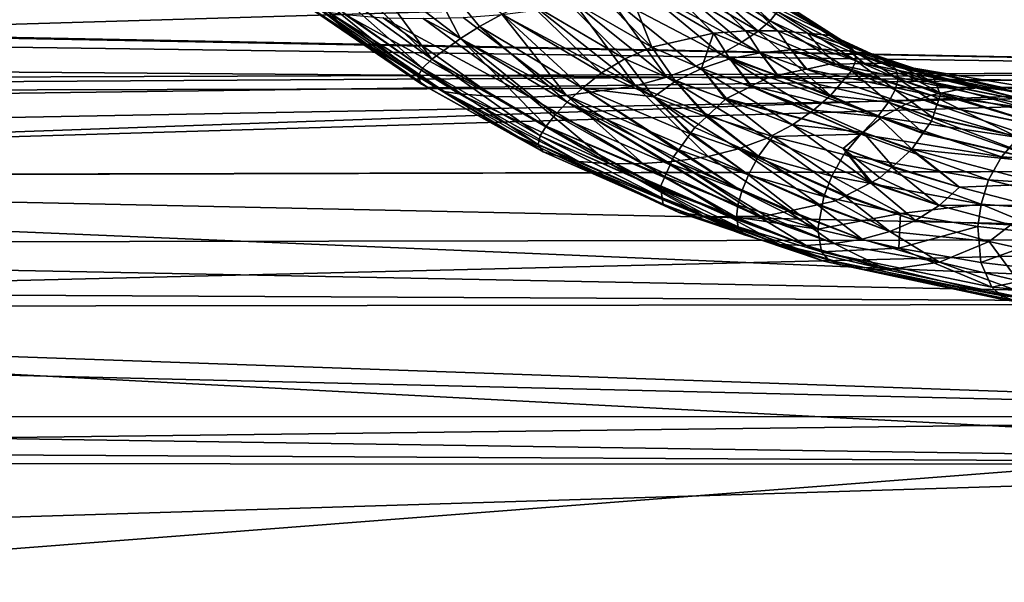
# Model space of a CAD drawing. Extents: x -848 to 848, y -375 to 375.
# Drawn here: x -133 to -39, y 201 to 254 of the extents above; entities that cross this region are included whole.
import ezdxf

# ---------------------------------------------------------------- set-up
doc = ezdxf.new("R2010")
doc.units = 0
doc.header["$MEASUREMENT"] = 0
doc.layers.add('LAYER00001', color=7, linetype='CONTINUOUS')
doc.layers.add('LAYER00004', color=7, linetype='CONTINUOUS')

msp = doc.modelspace()

# ---------------------------------------------------------------- linework, layer by layer
at = {"layer": 'LAYER00001', "color": 7}
for points in [[(29.886, 248.155, 129.266), (-255.133, 250.385, 141.424), (30.292, 258.897, 143.432)], [(30.292, 258.897, 143.432), (-255.133, 250.385, 141.424), (-254.956, 256.495, 148.108)], [(-254.285, 254.945, 169.378), (-254.373, 253.477, 166.292), (30.363, 249.572, 147.242)], [(-254.259, 255.104, 170.271), (-254.285, 254.945, 169.378), (30.363, 249.572, 147.242)], [(30.363, 249.572, 147.242), (30.764, 255.543, 161.966), (-254.259, 255.104, 170.271)], [(30.363, 249.572, 147.242), (-254.373, 253.477, 166.292), (-254.665, 248.556, 155.946)], [(29.886, 248.155, 129.266), (-255.219, 247.424, 138.185), (-255.133, 250.385, 141.424)], [(30.363, 249.572, 147.242), (-254.826, 245.85, 150.256), (-254.984, 239.408, 144.41)], [(30.363, 249.572, 147.242), (-254.984, 239.408, 144.41), (30.026, 240.102, 135.433)], [(-254.712, 247.779, 154.311), (-254.826, 245.85, 150.256), (30.363, 249.572, 147.242)], [(30.363, 249.572, 147.242), (-254.665, 248.556, 155.946), (-254.712, 247.779, 154.311)], [(29.886, 248.155, 129.266), (29.573, 233.53, 119.171), (-255.389, 239.629, 131.593)], [(29.886, 248.155, 129.266), (-255.389, 239.629, 131.593), (-255.351, 242.864, 133.196)], [(-255.351, 242.864, 133.196), (-255.219, 247.424, 138.185), (29.886, 248.155, 129.266)], [(29.573, 233.53, 119.171), (-255.465, 233.071, 128.343), (-255.389, 239.629, 131.593)], [(30.026, 240.102, 135.433), (-254.984, 239.408, 144.41), (-254.985, 239.367, 144.373)], [(30.026, 240.102, 135.433), (-254.985, 239.367, 144.373), (29.773, 227.323, 127.324)], [(29.773, 227.323, 127.324), (-254.985, 239.367, 144.373), (-255.144, 232.891, 138.497)], [(29.371, 216.574, 113.676), (-255.54, 226.568, 125.121), (29.573, 233.53, 119.171)], [(29.573, 233.53, 119.171), (-255.54, 226.568, 125.121), (-255.465, 233.071, 128.343)], [(29.773, 227.323, 127.324), (-255.144, 232.891, 138.497), (-255.179, 228.76, 137.004)], [(-255.179, 228.76, 137.004), (-255.194, 226.981, 136.362), (29.773, 227.323, 127.324)], [(29.371, 216.574, 113.676), (-255.576, 223.463, 123.583), (-255.54, 226.568, 125.121)], [(29.611, 212.03, 123.023), (-255.194, 226.981, 136.362), (-255.285, 216.281, 132.496)], [(29.773, 227.323, 127.324), (-255.194, 226.981, 136.362), (29.611, 212.03, 123.023)], [(-255.589, 216.545, 122.566), (-255.576, 223.463, 123.583), (29.371, 216.574, 113.676)], [(-255.596, 213.08, 122.057), (-255.589, 216.545, 122.566), (29.371, 216.574, 113.676)], [(-196.044, 199.138, 118.417), (-255.596, 213.08, 122.057), (29.371, 216.574, 113.676)], [(29.611, 212.03, 123.023), (-255.285, 216.281, 132.496), (-255.308, 213.567, 131.516)], [(-196.044, 199.138, 118.417), (29.371, 216.574, 113.676), (29.26, 199.021, 111.805)], [(-255.308, 212.104, 131.418), (29.611, 212.03, 123.023), (-255.308, 213.567, 131.516)], [(-255.307, 203.226, 130.82), (29.611, 212.03, 123.023), (-255.308, 212.104, 131.418)], [(-255.307, 203.226, 130.82), (29.52, 195.315, 121.688), (29.611, 212.03, 123.023)], [(-255.307, 195.57, 130.305), (29.52, 195.315, 121.688), (-255.307, 203.226, 130.82)]]:
    msp.add_3dface(points, dxfattribs=at)
at = {"layer": 'LAYER00004', "color": 253}
for points in [[(-100.42, 259.946, 386.237), (-90.849, 252.633, 394.004), (-95.663, 261.909, 391.083)], [(-90.849, 252.633, 394.004), (-89.024, 253.777, 396.363), (-95.663, 261.909, 391.083)], [(-95.663, 261.909, 391.083), (-89.024, 253.777, 396.363), (-86.875, 254.981, 398.303)], [(-68.114, 260.548, 374.609), (-61.283, 254.328, 381.433), (-69.642, 259.675, 371.395)], [(-68.114, 260.548, 374.609), (-60.595, 255.22, 384.701), (-61.283, 254.328, 381.433)], [(-102.348, 259.045, 383.296), (-93.575, 250.66, 388.276), (-100.42, 259.946, 386.237)], [(-93.575, 250.66, 388.276), (-90.849, 252.633, 394.004), (-100.42, 259.946, 386.237)], [(-69.642, 259.675, 371.395), (-62.431, 253.354, 378.453), (-71.643, 258.763, 368.576)], [(-69.642, 259.675, 371.395), (-61.283, 254.328, 381.433), (-62.431, 253.354, 378.453)], [(-103.948, 258.198, 380.05), (-93.575, 250.66, 388.276), (-102.348, 259.045, 383.296)], [(-71.643, 258.763, 368.576), (-64.01, 252.29, 375.853), (-74.068, 257.814, 366.221)], [(-71.643, 258.763, 368.576), (-62.431, 253.354, 378.453), (-64.01, 252.29, 375.853)], [(-105.19, 257.394, 376.526), (-94.467, 249.806, 385.004), (-103.948, 258.198, 380.05)], [(-103.948, 258.198, 380.05), (-94.467, 249.806, 385.004), (-93.575, 250.66, 388.276)], [(-72.584, 251.834, 407.47), (-78.382, 257.659, 401.07), (-81.509, 257.016, 400.652)], [(-75.07, 258.044, 401.001), (-78.382, 257.659, 401.07), (-72.584, 251.834, 407.47)], [(-74.068, 257.814, 366.221), (-66.002, 251.142, 373.718), (-76.868, 256.881, 364.348)], [(-66.717, 253.141, 407.203), (-71.665, 258.195, 400.446), (-75.07, 258.044, 401.001)], [(-66.717, 253.141, 407.203), (-75.07, 258.044, 401.001), (-72.584, 251.834, 407.47)], [(-74.068, 257.814, 366.221), (-64.01, 252.29, 375.853), (-66.002, 251.142, 373.718)], [(-63.616, 253.384, 406.437), (-68.308, 258.127, 399.322), (-71.665, 258.195, 400.446)], [(-63.616, 253.384, 406.437), (-71.665, 258.195, 400.446), (-66.717, 253.141, 407.203)], [(-60.567, 253.387, 405.205), (-65.202, 257.842, 397.49), (-68.308, 258.127, 399.322)], [(-60.567, 253.387, 405.205), (-68.308, 258.127, 399.322), (-63.616, 253.384, 406.437)], [(-61.517, 256.461, 395.91), (-65.202, 257.842, 397.49), (-55.399, 252.932, 400.95)], [(-57.745, 253.162, 403.394), (-55.399, 252.932, 400.95), (-65.202, 257.842, 397.49)], [(-57.745, 253.162, 403.394), (-65.202, 257.842, 397.49), (-60.567, 253.387, 405.205)], [(-105.891, 256.621, 372.787), (-94.901, 249.021, 381.548), (-105.19, 257.394, 376.526)], [(-105.669, 255.871, 368.943), (-94.552, 248.293, 378.014), (-105.891, 256.621, 372.787)], [(-105.891, 256.621, 372.787), (-94.552, 248.293, 378.014), (-94.901, 249.021, 381.548)], [(-105.19, 257.394, 376.526), (-94.901, 249.021, 381.548), (-94.467, 249.806, 385.004)], [(-75.162, 250.718, 406.91), (-81.509, 257.016, 400.652), (-84.363, 256.102, 399.738)], [(-72.584, 251.834, 407.47), (-81.509, 257.016, 400.652), (-75.162, 250.718, 406.91)], [(-79.982, 256.046, 362.923), (-76.868, 256.881, 364.348), (-71.14, 248.95, 370.994)], [(-76.868, 256.881, 364.348), (-68.393, 249.99, 372.104), (-71.14, 248.95, 370.994)], [(-76.868, 256.881, 364.348), (-66.002, 251.142, 373.718), (-68.393, 249.99, 372.104)], [(-61.159, 256.783, 391.626), (-61.517, 256.461, 395.91), (-53.957, 252.14, 397.971)], [(-61.159, 256.783, 391.626), (-53.957, 252.14, 397.971), (-60.487, 256.038, 388.148)], [(-105.073, 255.512, 367.073), (-93.966, 247.955, 376.298), (-105.669, 255.871, 368.943)], [(-105.669, 255.871, 368.943), (-93.966, 247.955, 376.298), (-94.552, 248.293, 378.014)], [(-77.377, 249.363, 405.802), (-84.363, 256.102, 399.738), (-86.875, 254.981, 398.303)], [(-75.162, 250.718, 406.91), (-84.363, 256.102, 399.738), (-77.377, 249.363, 405.802)], [(-74.15, 248.13, 370.291), (-83.335, 255.387, 361.873), (-79.982, 256.046, 362.923)], [(-79.982, 256.046, 362.923), (-71.14, 248.95, 370.994), (-74.15, 248.13, 370.291)], [(-61.517, 256.461, 395.91), (-55.399, 252.932, 400.95), (-53.957, 252.14, 397.971)], [(-60.487, 256.038, 388.148), (-53.216, 251.394, 394.778), (-60.595, 255.22, 384.701)], [(-60.487, 256.038, 388.148), (-53.957, 252.14, 397.971), (-53.216, 251.394, 394.778)], [(-104.192, 255.397, 365.731), (-101.093, 252.923, 368.418), (-105.073, 255.512, 367.073)], [(-105.073, 255.512, 367.073), (-101.093, 252.923, 368.418), (-93.966, 247.955, 376.298)], [(-103.429, 255.157, 364.328), (-101.093, 252.923, 368.418), (-104.192, 255.397, 365.731)], [(-101.843, 254.921, 363.136), (-90.959, 247.361, 372.668), (-103.429, 255.157, 364.328)], [(-103.429, 255.157, 364.328), (-90.959, 247.361, 372.668), (-92.402, 247.575, 373.8)], [(-103.429, 255.157, 364.328), (-92.402, 247.575, 373.8), (-93.243, 248.031, 374.957)], [(-93.243, 248.031, 374.957), (-101.093, 252.923, 368.418), (-103.429, 255.157, 364.328)], [(-98.234, 254.629, 361.61), (-87.687, 247.103, 371.122), (-101.843, 254.921, 363.136)], [(-101.843, 254.921, 363.136), (-87.687, 247.103, 371.122), (-90.959, 247.361, 372.668)], [(-98.234, 254.629, 361.61), (-94.401, 254.549, 360.962), (-84.208, 247.058, 370.308)], [(-98.234, 254.629, 361.61), (-84.208, 247.058, 370.308), (-87.687, 247.103, 371.122)], [(-94.401, 254.549, 360.962), (-90.576, 254.65, 360.871), (-80.728, 247.207, 369.955)], [(-80.728, 247.207, 369.955), (-90.576, 254.65, 360.871), (-86.876, 254.926, 361.183)], [(-79.19, 247.916, 404.133), (-86.875, 254.981, 398.303), (-89.024, 253.777, 396.363)], [(-74.15, 248.13, 370.291), (-86.876, 254.926, 361.183), (-83.335, 255.387, 361.873)], [(-80.728, 247.207, 369.955), (-86.876, 254.926, 361.183), (-74.15, 248.13, 370.291)], [(-77.377, 249.363, 405.802), (-86.875, 254.981, 398.303), (-79.19, 247.916, 404.133)], [(-60.595, 255.22, 384.701), (-53.13, 250.537, 391.602), (-61.283, 254.328, 381.433)], [(-60.595, 255.22, 384.701), (-53.216, 251.394, 394.778), (-53.13, 250.537, 391.602)], [(-94.401, 254.549, 360.962), (-80.728, 247.207, 369.955), (-84.208, 247.058, 370.308)], [(-90.849, 252.633, 394.004), (-80.654, 246.56, 402.007), (-89.024, 253.777, 396.363)], [(-79.19, 247.916, 404.133), (-89.024, 253.777, 396.363), (-80.654, 246.56, 402.007)], [(-61.283, 254.328, 381.433), (-53.534, 249.559, 388.578), (-62.431, 253.354, 378.453)], [(-61.283, 254.328, 381.433), (-53.13, 250.537, 391.602), (-53.534, 249.559, 388.578)], [(-101.093, 252.923, 368.418), (-93.243, 248.031, 374.957), (-93.966, 247.955, 376.298)], [(-72.584, 251.834, 407.47), (-67.862, 249.795, 410.974), (-66.717, 253.141, 407.203)], [(-66.717, 253.141, 407.203), (-67.862, 249.795, 410.974), (-65.146, 250.691, 410.902)], [(-62.26, 251.274, 410.414), (-63.616, 253.384, 406.437), (-66.717, 253.141, 407.203)], [(-66.717, 253.141, 407.203), (-65.146, 250.691, 410.902), (-62.26, 251.274, 410.414)], [(-62.431, 253.354, 378.453), (-55.542, 247.202, 383.416), (-64.01, 252.29, 375.853)], [(-59.301, 251.577, 409.547), (-60.567, 253.387, 405.205), (-63.616, 253.384, 406.437)], [(-59.301, 251.577, 409.547), (-63.616, 253.384, 406.437), (-62.26, 251.274, 410.414)], [(-62.431, 253.354, 378.453), (-53.534, 249.559, 388.578), (-55.542, 247.202, 383.416)], [(-56.396, 251.626, 408.261), (-57.745, 253.162, 403.394), (-60.567, 253.387, 405.205)], [(-56.396, 251.626, 408.261), (-60.567, 253.387, 405.205), (-59.301, 251.577, 409.547)], [(-53.437, 251.8, 402.567), (-55.355, 252.906, 400.987), (-57.745, 253.162, 403.394)], [(-55.355, 252.906, 400.987), (-55.399, 252.932, 400.95), (-57.745, 253.162, 403.394)], [(-53.708, 251.437, 406.457), (-53.437, 251.8, 402.567), (-57.745, 253.162, 403.394)], [(-53.708, 251.437, 406.457), (-57.745, 253.162, 403.394), (-56.396, 251.626, 408.261)], [(-55.399, 252.932, 400.95), (-55.355, 252.906, 400.987), (-53.957, 252.14, 397.971)], [(-53.957, 252.14, 397.971), (-55.355, 252.906, 400.987), (-50.032, 250.437, 401.243)], [(-55.355, 252.906, 400.987), (-53.437, 251.8, 402.567), (-50.032, 250.437, 401.243)], [(-93.575, 250.66, 388.276), (-82.658, 244.295, 396.703), (-90.849, 252.633, 394.004)], [(-82.658, 244.295, 396.703), (-81.803, 245.357, 399.507), (-90.849, 252.633, 394.004)], [(-81.803, 245.357, 399.507), (-80.654, 246.56, 402.007), (-90.849, 252.633, 394.004)], [(-75.162, 250.718, 406.91), (-70.314, 248.561, 410.582), (-72.584, 251.834, 407.47)], [(-72.584, 251.834, 407.47), (-70.314, 248.561, 410.582), (-67.862, 249.795, 410.974)], [(-64.01, 252.29, 375.853), (-55.542, 247.202, 383.416), (-66.002, 251.142, 373.718)], [(-53.957, 252.14, 397.971), (-50.032, 250.437, 401.243), (-53.216, 251.394, 394.778)], [(-57.146, 245.821, 381.483), (-68.393, 249.99, 372.104), (-66.002, 251.142, 373.718)], [(-55.542, 247.202, 383.416), (-57.146, 245.821, 381.483), (-66.002, 251.142, 373.718)], [(-62.26, 251.274, 410.414), (-65.146, 250.691, 410.902), (-60.628, 249.125, 414.052)], [(-62.26, 251.274, 410.414), (-57.869, 249.718, 413.36), (-59.301, 251.577, 409.547)], [(-60.549, 249.142, 414.032), (-57.869, 249.718, 413.36), (-62.26, 251.274, 410.414)], [(-62.26, 251.274, 410.414), (-60.628, 249.125, 414.052), (-60.549, 249.142, 414.032)], [(-59.301, 251.577, 409.547), (-55.021, 250.201, 412.467), (-56.396, 251.626, 408.261)], [(-55.68, 250.188, 412.811), (-55.068, 250.2, 412.492), (-59.301, 251.577, 409.547)], [(-59.301, 251.577, 409.547), (-55.068, 250.2, 412.492), (-55.021, 250.201, 412.467)], [(-59.301, 251.577, 409.547), (-57.803, 249.732, 413.343), (-55.68, 250.188, 412.811)], [(-59.301, 251.577, 409.547), (-57.869, 249.718, 413.36), (-57.803, 249.732, 413.343)], [(-56.396, 251.626, 408.261), (-52.337, 250.256, 411.07), (-53.708, 251.437, 406.457)], [(-56.396, 251.626, 408.261), (-55.021, 250.201, 412.467), (-52.337, 250.256, 411.07)], [(-51.49, 251.141, 404.081), (-53.437, 251.8, 402.567), (-53.708, 251.437, 406.457)], [(-51.49, 251.141, 404.081), (-53.708, 251.437, 406.457), (-51.466, 251.132, 404.1)], [(-51.466, 251.132, 404.1), (-53.708, 251.437, 406.457), (-49.799, 250.152, 409.325)], [(-50.705, 250.289, 410.221), (-49.799, 250.152, 409.325), (-53.708, 251.437, 406.457)], [(-53.708, 251.437, 406.457), (-52.305, 250.257, 411.054), (-50.705, 250.289, 410.221)], [(-53.708, 251.437, 406.457), (-52.337, 250.256, 411.07), (-52.305, 250.257, 411.054)], [(-50.032, 250.437, 401.243), (-53.437, 251.8, 402.567), (-51.49, 251.141, 404.081)], [(-53.216, 251.394, 394.778), (-49.082, 248.794, 395.138), (-53.13, 250.537, 391.602)], [(-53.216, 251.394, 394.778), (-49.259, 249.684, 398.184), (-49.082, 248.794, 395.138)], [(-50.032, 250.437, 401.243), (-49.259, 249.684, 398.184), (-53.216, 251.394, 394.778)], [(-50.032, 250.437, 401.243), (-51.49, 251.141, 404.081), (-51.466, 251.132, 404.1)], [(-51.466, 251.132, 404.1), (-46.259, 249.189, 404.359), (-50.032, 250.437, 401.243)], [(-51.466, 251.132, 404.1), (-47.574, 249.814, 407.127), (-46.259, 249.189, 404.359)], [(-49.786, 250.15, 409.312), (-47.574, 249.814, 407.127), (-51.466, 251.132, 404.1)], [(-51.466, 251.132, 404.1), (-49.799, 250.152, 409.325), (-49.786, 250.15, 409.312)], [(-94.467, 249.806, 385.004), (-83.232, 243.361, 393.667), (-93.575, 250.66, 388.276)], [(-83.232, 243.361, 393.667), (-82.658, 244.295, 396.703), (-93.575, 250.66, 388.276)], [(-77.377, 249.363, 405.802), (-72.392, 247.071, 409.63), (-75.162, 250.718, 406.91)], [(-75.162, 250.718, 406.91), (-72.392, 247.071, 409.63), (-70.314, 248.561, 410.582)], [(-71.14, 248.95, 370.994), (-68.393, 249.99, 372.104), (-59.173, 244.415, 380.107)], [(-57.146, 245.821, 381.483), (-59.173, 244.415, 380.107), (-68.393, 249.99, 372.104)], [(-67.862, 249.795, 410.974), (-63.153, 248.077, 414.198), (-65.146, 250.691, 410.902)], [(-61.388, 248.962, 414.242), (-60.628, 249.125, 414.052), (-65.146, 250.691, 410.902)], [(-65.146, 250.691, 410.902), (-63.066, 248.121, 414.2), (-61.388, 248.962, 414.242)], [(-65.146, 250.691, 410.902), (-63.153, 248.077, 414.198), (-63.066, 248.121, 414.2)], [(-55.68, 250.188, 412.811), (-57.803, 249.732, 413.343), (-45.94, 247.237, 421.78)], [(-45.94, 247.237, 421.78), (-55.068, 250.2, 412.492), (-55.68, 250.188, 412.811)], [(-43.47, 247.761, 420.567), (-55.021, 250.201, 412.467), (-55.068, 250.2, 412.492)], [(-45.94, 247.237, 421.78), (-43.47, 247.761, 420.567), (-55.068, 250.2, 412.492)], [(-55.021, 250.201, 412.467), (-43.47, 247.761, 420.567), (-52.337, 250.256, 411.07)], [(-53.13, 250.537, 391.602), (-49.354, 247.759, 392.23), (-53.534, 249.559, 388.578)], [(-53.13, 250.537, 391.602), (-49.082, 248.794, 395.138), (-49.354, 247.759, 392.23)], [(-52.337, 250.256, 411.07), (-41.053, 247.981, 419.088), (-52.305, 250.257, 411.054)], [(-52.337, 250.256, 411.07), (-43.47, 247.761, 420.567), (-41.053, 247.981, 419.088)], [(-41.053, 247.981, 419.088), (-50.705, 250.289, 410.221), (-52.305, 250.257, 411.054)], [(-41.053, 247.981, 419.088), (-49.799, 250.152, 409.325), (-50.705, 250.289, 410.221)], [(-50.032, 250.437, 401.243), (-45.5, 248.402, 401.497), (-49.259, 249.684, 398.184)], [(-50.032, 250.437, 401.243), (-46.259, 249.189, 404.359), (-46.252, 249.185, 404.343)], [(-50.032, 250.437, 401.243), (-46.252, 249.185, 404.343), (-45.713, 248.929, 403.209)], [(-45.713, 248.929, 403.209), (-45.5, 248.402, 401.497), (-50.032, 250.437, 401.243)], [(-38.811, 247.922, 417.288), (-49.786, 250.15, 409.312), (-49.799, 250.152, 409.325)], [(-38.811, 247.922, 417.288), (-49.799, 250.152, 409.325), (-41.053, 247.981, 419.088)], [(-47.574, 249.814, 407.127), (-49.786, 250.15, 409.312), (-38.811, 247.922, 417.288)], [(-94.901, 249.021, 381.548), (-83.42, 242.542, 390.478), (-94.467, 249.806, 385.004)], [(-94.901, 249.021, 381.548), (-82.954, 241.819, 387.236), (-83.42, 242.542, 390.478)], [(-94.552, 248.293, 378.014), (-82.954, 241.819, 387.236), (-94.901, 249.021, 381.548)], [(-94.467, 249.806, 385.004), (-83.42, 242.542, 390.478), (-83.232, 243.361, 393.667)], [(-72.392, 247.071, 409.63), (-77.377, 249.363, 405.802), (-79.19, 247.916, 404.133)], [(-65.545, 246.847, 414.099), (-67.862, 249.795, 410.974), (-70.314, 248.561, 410.582)], [(-65.47, 246.915, 414.14), (-67.862, 249.795, 410.974), (-65.545, 246.847, 414.099)], [(-65.47, 246.915, 414.14), (-65.469, 246.917, 414.14), (-67.862, 249.795, 410.974)], [(-67.862, 249.795, 410.974), (-65.469, 246.917, 414.14), (-63.153, 248.077, 414.198)], [(-50.624, 245.148, 423.334), (-60.628, 249.125, 414.052), (-61.388, 248.962, 414.242)], [(-50.624, 245.148, 423.334), (-60.549, 249.142, 414.032), (-60.628, 249.125, 414.052)], [(-48.357, 246.38, 422.726), (-57.869, 249.718, 413.36), (-60.549, 249.142, 414.032)], [(-48.357, 246.38, 422.726), (-60.549, 249.142, 414.032), (-50.624, 245.148, 423.334)], [(-57.803, 249.732, 413.343), (-57.869, 249.718, 413.36), (-48.357, 246.38, 422.726)], [(-45.94, 247.237, 421.78), (-57.803, 249.732, 413.343), (-48.357, 246.38, 422.726)], [(-53.534, 249.559, 388.578), (-50, 246.567, 389.572), (-55.542, 247.202, 383.416)], [(-53.534, 249.559, 388.578), (-49.354, 247.759, 392.23), (-50, 246.567, 389.572)], [(-49.259, 249.684, 398.184), (-45.14, 247.509, 398.59), (-49.082, 248.794, 395.138)], [(-45.5, 248.402, 401.497), (-45.496, 248.392, 401.462), (-49.259, 249.684, 398.184)], [(-49.259, 249.684, 398.184), (-45.496, 248.392, 401.462), (-45.14, 247.509, 398.59)], [(-35.534, 247.029, 412.685), (-46.259, 249.189, 404.359), (-47.574, 249.814, 407.127)], [(-47.574, 249.814, 407.127), (-36.842, 247.987, 415.123), (-35.534, 247.029, 412.685)], [(-38.811, 247.922, 417.288), (-36.842, 247.987, 415.123), (-47.574, 249.814, 407.127)], [(-46.259, 249.189, 404.359), (-35.534, 247.029, 412.685), (-46.252, 249.185, 404.343)], [(-46.252, 249.185, 404.343), (-35.534, 247.029, 412.685), (-34.634, 246.232, 410.073)], [(-46.252, 249.185, 404.343), (-34.634, 246.232, 410.073), (-45.713, 248.929, 403.209)], [(-94.552, 248.293, 378.014), (-85.977, 243.504, 381.008), (-82.954, 241.819, 387.236)], [(-93.966, 247.955, 376.298), (-85.977, 243.504, 381.008), (-94.552, 248.293, 378.014)], [(-67.219, 241.398, 378.883), (-80.728, 247.207, 369.955), (-74.15, 248.13, 370.291)], [(-74.15, 248.13, 370.291), (-71.14, 248.95, 370.994), (-61.595, 243.136, 379.289)], [(-67.219, 241.398, 378.883), (-74.15, 248.13, 370.291), (-64.302, 242.12, 378.906)], [(-74.15, 248.13, 370.291), (-61.595, 243.136, 379.289), (-64.302, 242.12, 378.906)], [(-67.37, 245.183, 413.114), (-70.314, 248.561, 410.582), (-72.392, 247.071, 409.63)], [(-71.14, 248.95, 370.994), (-59.173, 244.415, 380.107), (-61.595, 243.136, 379.289)], [(-67.283, 245.263, 413.161), (-70.314, 248.561, 410.582), (-67.37, 245.183, 413.114)], [(-65.545, 246.847, 414.099), (-70.314, 248.561, 410.582), (-67.283, 245.263, 413.161)], [(-52.637, 243.513, 423.519), (-63.153, 248.077, 414.198), (-65.469, 246.917, 414.14)], [(-52.637, 243.513, 423.519), (-63.066, 248.121, 414.2), (-63.153, 248.077, 414.198)], [(-61.388, 248.962, 414.242), (-63.066, 248.121, 414.2), (-50.624, 245.148, 423.334)], [(-50.624, 245.148, 423.334), (-63.066, 248.121, 414.2), (-52.637, 243.513, 423.519)], [(-45.372, 246.345, 395.885), (-49.354, 247.759, 392.23), (-49.082, 248.794, 395.138)], [(-45.372, 246.345, 395.885), (-49.082, 248.794, 395.138), (-45.052, 247.292, 397.884)], [(-49.082, 248.794, 395.138), (-45.133, 247.493, 398.539), (-45.052, 247.292, 397.884)], [(-49.082, 248.794, 395.138), (-45.14, 247.509, 398.59), (-45.133, 247.493, 398.539)], [(-34.634, 246.232, 410.073), (-45.5, 248.402, 401.497), (-45.713, 248.929, 403.209)], [(-34.634, 246.232, 410.073), (-45.496, 248.392, 401.462), (-45.5, 248.402, 401.497)], [(-34.14, 245.218, 407.464), (-45.496, 248.392, 401.462), (-34.634, 246.232, 410.073)], [(-34.14, 245.218, 407.464), (-45.14, 247.509, 398.59), (-45.496, 248.392, 401.462)], [(-93.243, 248.031, 374.957), (-93.108, 247.948, 375.069), (-93.966, 247.955, 376.298)], [(-93.966, 247.955, 376.298), (-93.108, 247.948, 375.069), (-85.977, 243.504, 381.008)], [(-93.243, 248.031, 374.957), (-92.402, 247.575, 373.8), (-93.108, 247.948, 375.069)], [(-92.402, 247.575, 373.8), (-85.977, 243.504, 381.008), (-93.108, 247.948, 375.069)], [(-90.959, 247.361, 372.668), (-79.567, 240.912, 382.325), (-92.402, 247.575, 373.8)], [(-92.402, 247.575, 373.8), (-79.567, 240.912, 382.325), (-85.977, 243.504, 381.008)], [(-87.687, 247.103, 371.122), (-76.608, 240.702, 380.758), (-90.959, 247.361, 372.668)], [(-90.959, 247.361, 372.668), (-76.608, 240.702, 380.758), (-79.567, 240.912, 382.325)], [(-84.208, 247.058, 370.308), (-80.728, 247.207, 369.955), (-73.455, 240.713, 379.786)], [(-70.289, 240.94, 379.187), (-73.455, 240.713, 379.786), (-80.728, 247.207, 369.955)], [(-70.289, 240.94, 379.187), (-80.728, 247.207, 369.955), (-67.219, 241.398, 378.883)], [(-79.19, 247.916, 404.133), (-80.654, 246.56, 402.007), (-70.09, 241.943, 409.888)], [(-70.09, 241.943, 409.888), (-70.02, 242.039, 410.002), (-79.19, 247.916, 404.133)], [(-79.19, 247.916, 404.133), (-70.02, 242.039, 410.002), (-68.932, 243.551, 411.79)], [(-79.19, 247.916, 404.133), (-68.932, 243.551, 411.79), (-72.392, 247.071, 409.63)], [(-55.542, 247.202, 383.416), (-51.029, 245.21, 387.27), (-57.146, 245.821, 381.483)], [(-55.542, 247.202, 383.416), (-50, 246.567, 389.572), (-51.029, 245.21, 387.27)], [(-45.786, 245.119, 393.298), (-50, 246.567, 389.572), (-49.354, 247.759, 392.23)], [(-45.786, 245.119, 393.298), (-49.354, 247.759, 392.23), (-45.382, 246.315, 395.822)], [(-45.382, 246.315, 395.822), (-49.354, 247.759, 392.23), (-45.372, 246.345, 395.885)], [(-45.94, 247.237, 421.78), (-48.357, 246.38, 422.726), (-37.587, 243.19, 432.575)], [(-33.648, 245.595, 430.314), (-43.47, 247.761, 420.567), (-45.94, 247.237, 421.78)], [(-45.94, 247.237, 421.78), (-37.587, 243.19, 432.575), (-33.648, 245.595, 430.314)], [(-45.372, 246.345, 395.885), (-45.052, 247.292, 397.884), (-33.965, 243.974, 404.961)], [(-34.14, 245.218, 407.464), (-45.133, 247.493, 398.539), (-45.14, 247.509, 398.59)], [(-33.965, 243.974, 404.961), (-45.052, 247.292, 397.884), (-45.133, 247.493, 398.539)], [(-33.965, 243.974, 404.961), (-45.133, 247.493, 398.539), (-34.14, 245.218, 407.464)], [(-33.648, 245.595, 430.314), (-41.053, 247.981, 419.088), (-43.47, 247.761, 420.567)], [(-29.478, 246.533, 427.191), (-38.811, 247.922, 417.288), (-41.053, 247.981, 419.088)], [(-29.478, 246.533, 427.191), (-41.053, 247.981, 419.088), (-33.648, 245.595, 430.314)], [(-87.687, 247.103, 371.122), (-84.208, 247.058, 370.308), (-76.608, 240.702, 380.758)], [(-84.208, 247.058, 370.308), (-73.455, 240.713, 379.786), (-76.608, 240.702, 380.758)], [(-81.803, 245.357, 399.507), (-70.841, 240.605, 407.592), (-80.654, 246.56, 402.007)], [(-70.841, 240.605, 407.592), (-70.806, 240.684, 407.759), (-80.654, 246.56, 402.007)], [(-80.654, 246.56, 402.007), (-70.806, 240.684, 407.759), (-70.512, 241.355, 409.194)], [(-80.654, 246.56, 402.007), (-70.512, 241.355, 409.194), (-70.09, 241.943, 409.888)], [(-72.392, 247.071, 409.63), (-68.932, 243.551, 411.79), (-68.871, 243.636, 411.891)], [(-72.392, 247.071, 409.63), (-68.871, 243.636, 411.891), (-68.497, 244.157, 412.506)], [(-67.37, 245.183, 413.114), (-72.392, 247.071, 409.63), (-68.497, 244.157, 412.506)], [(-61.048, 243.312, 418.119), (-65.545, 246.847, 414.099), (-67.283, 245.263, 413.161)], [(-52.637, 243.513, 423.519), (-65.47, 246.915, 414.14), (-65.545, 246.847, 414.099)], [(-52.637, 243.513, 423.519), (-65.545, 246.847, 414.099), (-61.048, 243.312, 418.119)], [(-65.469, 246.917, 414.14), (-65.47, 246.915, 414.14), (-52.637, 243.513, 423.519)], [(-50, 246.567, 389.572), (-46.679, 243.655, 391.185), (-51.029, 245.21, 387.27)], [(-37.587, 243.19, 432.575), (-48.357, 246.38, 422.726), (-50.624, 245.148, 423.334)], [(-45.799, 245.083, 393.223), (-45.913, 244.744, 392.508), (-50, 246.567, 389.572)], [(-50, 246.567, 389.572), (-45.913, 244.744, 392.508), (-46.679, 243.655, 391.185)], [(-45.799, 245.083, 393.223), (-50, 246.567, 389.572), (-45.786, 245.119, 393.298)], [(-45.382, 246.315, 395.822), (-34.076, 242.488, 402.669), (-45.786, 245.119, 393.298)], [(-45.382, 246.315, 395.822), (-45.372, 246.345, 395.885), (-33.965, 243.974, 404.961)], [(-33.965, 243.974, 404.961), (-34.076, 242.488, 402.669), (-45.382, 246.315, 395.822)], [(-82.658, 244.295, 396.703), (-71.337, 239.473, 405.175), (-81.803, 245.357, 399.507)], [(-71.337, 239.473, 405.175), (-70.841, 240.605, 407.592), (-81.803, 245.357, 399.507)], [(-62.397, 241.417, 416.898), (-67.283, 245.263, 413.161), (-67.37, 245.183, 413.114)], [(-61.048, 243.312, 418.119), (-67.283, 245.263, 413.161), (-62.397, 241.417, 416.898)], [(-52.454, 243.698, 385.435), (-59.173, 244.415, 380.107), (-57.146, 245.821, 381.483)], [(-57.146, 245.821, 381.483), (-51.029, 245.21, 387.27), (-52.454, 243.698, 385.435)], [(-83.232, 243.361, 393.667), (-71.754, 238.307, 402.484), (-82.658, 244.295, 396.703)], [(-71.78, 238.463, 403.019), (-82.658, 244.295, 396.703), (-71.754, 238.307, 402.484)], [(-71.78, 238.463, 403.019), (-71.376, 239.385, 404.986), (-82.658, 244.295, 396.703)], [(-71.376, 239.385, 404.986), (-71.337, 239.473, 405.175), (-82.658, 244.295, 396.703)], [(-62.397, 241.417, 416.898), (-67.37, 245.183, 413.114), (-68.497, 244.157, 412.506)], [(-61.595, 243.136, 379.289), (-59.173, 244.415, 380.107), (-51.733, 238.864, 387.635)], [(-54.313, 242.149, 384.174), (-51.733, 238.864, 387.635), (-59.173, 244.415, 380.107)], [(-52.454, 243.698, 385.435), (-54.313, 242.149, 384.174), (-59.173, 244.415, 380.107)], [(-39.222, 241.344, 433.161), (-50.624, 245.148, 423.334), (-52.637, 243.513, 423.519)], [(-47.776, 242.093, 389.289), (-52.454, 243.698, 385.435), (-51.029, 245.21, 387.27)], [(-47.776, 242.093, 389.289), (-51.029, 245.21, 387.27), (-47.775, 242.095, 389.29)], [(-51.029, 245.21, 387.27), (-46.718, 243.598, 391.115), (-47.775, 242.095, 389.29)], [(-51.029, 245.21, 387.27), (-46.679, 243.655, 391.185), (-46.718, 243.598, 391.115)], [(-37.587, 243.19, 432.575), (-50.624, 245.148, 423.334), (-39.222, 241.344, 433.161)], [(-34.515, 240.758, 400.71), (-46.679, 243.655, 391.185), (-45.913, 244.744, 392.508)], [(-34.515, 240.758, 400.71), (-45.913, 244.744, 392.508), (-45.799, 245.083, 393.223)], [(-34.076, 242.488, 402.669), (-45.799, 245.083, 393.223), (-45.786, 245.119, 393.298)], [(-34.076, 242.488, 402.669), (-34.515, 240.758, 400.71), (-45.799, 245.083, 393.223)], [(-79.567, 240.912, 382.325), (-81.676, 241.498, 384.46), (-85.977, 243.504, 381.008)], [(-81.676, 241.498, 384.46), (-82.954, 241.819, 387.236), (-85.977, 243.504, 381.008)], [(-71.61, 237.457, 399.561), (-83.232, 243.361, 393.667), (-83.42, 242.542, 390.478)], [(-71.743, 238.242, 402.258), (-83.232, 243.361, 393.667), (-71.61, 237.457, 399.561)], [(-71.743, 238.242, 402.258), (-71.754, 238.307, 402.484), (-83.232, 243.361, 393.667)], [(-63.363, 239.645, 415.161), (-68.932, 243.551, 411.79), (-70.02, 242.039, 410.002)], [(-63.363, 239.645, 415.161), (-68.871, 243.636, 411.891), (-68.932, 243.551, 411.79)], [(-68.497, 244.157, 412.506), (-68.871, 243.636, 411.891), (-62.397, 241.417, 416.898)], [(-62.397, 241.417, 416.898), (-68.871, 243.636, 411.891), (-63.363, 239.645, 415.161)], [(-61.048, 243.312, 418.119), (-54.256, 241.568, 423.124), (-52.637, 243.513, 423.519)], [(-49.597, 240.443, 388.321), (-54.313, 242.149, 384.174), (-52.454, 243.698, 385.435)], [(-40.444, 239.16, 433.152), (-52.637, 243.513, 423.519), (-54.256, 241.568, 423.124)], [(-39.222, 241.344, 433.161), (-52.637, 243.513, 423.519), (-40.444, 239.16, 433.152)], [(-52.454, 243.698, 385.435), (-47.851, 242.025, 389.249), (-49.597, 240.443, 388.321)], [(-47.851, 242.025, 389.249), (-52.454, 243.698, 385.435), (-47.776, 242.093, 389.289)], [(-34.515, 240.758, 400.71), (-47.775, 242.095, 389.29), (-46.718, 243.598, 391.115)], [(-46.718, 243.598, 391.115), (-46.679, 243.655, 391.185), (-34.515, 240.758, 400.71)], [(-71.183, 236.667, 396.656), (-83.42, 242.542, 390.478), (-82.954, 241.819, 387.236)], [(-71.505, 236.834, 397.422), (-83.42, 242.542, 390.478), (-71.183, 236.667, 396.656)], [(-71.61, 237.457, 399.561), (-83.42, 242.542, 390.478), (-71.598, 237.385, 399.314)], [(-71.598, 237.385, 399.314), (-83.42, 242.542, 390.478), (-71.505, 236.834, 397.422)], [(-64.302, 242.12, 378.906), (-61.595, 243.136, 379.289), (-54.027, 237.68, 387.539)], [(-62.397, 241.417, 416.898), (-55.407, 239.509, 422.072), (-61.048, 243.312, 418.119)], [(-61.595, 243.136, 379.289), (-51.733, 238.864, 387.635), (-54.027, 237.68, 387.539)], [(-61.048, 243.312, 418.119), (-55.407, 239.509, 422.072), (-54.256, 241.568, 423.124)], [(-25.615, 240.525, 442.797), (-37.587, 243.19, 432.575), (-39.222, 241.344, 433.161)], [(-81.605, 241.465, 384.517), (-82.954, 241.819, 387.236), (-81.676, 241.498, 384.46)], [(-81.605, 241.465, 384.517), (-71.076, 236.612, 396.401), (-82.954, 241.819, 387.236)], [(-71.183, 236.667, 396.656), (-82.954, 241.819, 387.236), (-71.076, 236.612, 396.401)], [(-81.605, 241.465, 384.517), (-81.676, 241.498, 384.46), (-79.567, 240.912, 382.325)], [(-64.005, 238.091, 413.02), (-70.09, 241.943, 409.888), (-70.512, 241.355, 409.194)], [(-64.005, 238.091, 413.02), (-70.02, 242.039, 410.002), (-70.09, 241.943, 409.888)], [(-64.005, 238.091, 413.02), (-63.363, 239.645, 415.161), (-70.02, 242.039, 410.002)], [(-64.302, 242.12, 378.906), (-56.606, 236.814, 387.816), (-67.219, 241.398, 378.883)], [(-64.302, 242.12, 378.906), (-55.063, 237.145, 387.496), (-56.606, 236.814, 387.816)], [(-54.173, 237.605, 387.533), (-55.063, 237.145, 387.496), (-64.302, 242.12, 378.906)], [(-64.302, 242.12, 378.906), (-54.027, 237.68, 387.539), (-54.173, 237.605, 387.533)], [(-41.167, 236.855, 432.443), (-54.256, 241.568, 423.124), (-55.407, 239.509, 422.072)], [(-54.313, 242.149, 384.174), (-51.604, 238.931, 387.64), (-51.733, 238.864, 387.635)], [(-49.597, 240.443, 388.321), (-49.685, 240.364, 388.274), (-54.313, 242.149, 384.174)], [(-54.313, 242.149, 384.174), (-49.685, 240.364, 388.274), (-50.816, 239.338, 387.673)], [(-50.816, 239.338, 387.673), (-51.604, 238.931, 387.64), (-54.313, 242.149, 384.174)], [(-40.444, 239.16, 433.152), (-54.256, 241.568, 423.124), (-41.167, 236.855, 432.443)], [(-43.232, 238.457, 393.098), (-49.597, 240.443, 388.321), (-47.851, 242.025, 389.249)], [(-43.232, 238.457, 393.098), (-47.851, 242.025, 389.249), (-47.776, 242.093, 389.289)], [(-34.515, 240.758, 400.71), (-47.776, 242.093, 389.289), (-47.775, 242.095, 389.29)], [(-35.328, 238.796, 399.21), (-43.232, 238.457, 393.098), (-47.776, 242.093, 389.289)], [(-35.328, 238.796, 399.21), (-47.776, 242.093, 389.289), (-34.515, 240.758, 400.71)], [(-67.899, 235.746, 391.939), (-81.605, 241.465, 384.517), (-79.567, 240.912, 382.325)], [(-69.996, 236.051, 393.833), (-81.605, 241.465, 384.517), (-67.899, 235.746, 391.939)], [(-69.996, 236.051, 393.833), (-71.076, 236.612, 396.401), (-81.605, 241.465, 384.517)], [(-67.691, 235.716, 391.752), (-79.567, 240.912, 382.325), (-76.608, 240.702, 380.758)], [(-67.899, 235.746, 391.939), (-79.567, 240.912, 382.325), (-67.691, 235.716, 391.752)], [(-76.608, 240.702, 380.758), (-73.455, 240.713, 379.786), (-65.018, 235.66, 390.303)], [(-67.691, 235.716, 391.752), (-76.608, 240.702, 380.758), (-67.066, 235.624, 391.187)], [(-67.066, 235.624, 391.187), (-76.608, 240.702, 380.758), (-65.255, 235.656, 390.405)], [(-76.608, 240.702, 380.758), (-65.018, 235.66, 390.303), (-65.255, 235.656, 390.405)], [(-62.221, 235.71, 389.095), (-73.455, 240.713, 379.786), (-70.289, 240.94, 379.187)], [(-62.221, 235.71, 389.095), (-62.437, 235.706, 389.188), (-73.455, 240.713, 379.786)], [(-73.455, 240.713, 379.786), (-62.437, 235.706, 389.188), (-65.018, 235.66, 390.303)], [(-64.369, 236.751, 410.575), (-70.841, 240.605, 407.592), (-71.337, 239.473, 405.175)], [(-70.806, 240.684, 407.759), (-70.841, 240.605, 407.592), (-64.369, 236.751, 410.575)], [(-70.512, 241.355, 409.194), (-70.806, 240.684, 407.759), (-64.005, 238.091, 413.02)], [(-64.005, 238.091, 413.02), (-70.806, 240.684, 407.759), (-64.369, 236.751, 410.575)], [(-67.219, 241.398, 378.883), (-59.388, 236.217, 388.393), (-70.289, 240.94, 379.187)], [(-70.289, 240.94, 379.187), (-61.709, 235.719, 388.874), (-62.221, 235.71, 389.095)], [(-70.289, 240.94, 379.187), (-59.592, 236.173, 388.435), (-61.709, 235.719, 388.874)], [(-70.289, 240.94, 379.187), (-59.388, 236.217, 388.393), (-59.592, 236.173, 388.435)], [(-67.219, 241.398, 378.883), (-56.786, 236.775, 387.853), (-59.388, 236.217, 388.393)], [(-67.219, 241.398, 378.883), (-56.606, 236.814, 387.816), (-56.786, 236.775, 387.853)], [(-63.363, 239.645, 415.161), (-56.162, 237.589, 420.483), (-62.397, 241.417, 416.898)], [(-62.397, 241.417, 416.898), (-56.162, 237.589, 420.483), (-55.407, 239.509, 422.072)], [(-26.394, 238.211, 443.164), (-39.222, 241.344, 433.161), (-40.444, 239.16, 433.152)], [(-25.615, 240.525, 442.797), (-39.222, 241.344, 433.161), (-26.394, 238.211, 443.164)], [(-56.749, 234.471, 416.169), (-63.363, 239.645, 415.161), (-64.005, 238.091, 413.02)], [(-56.749, 234.471, 416.169), (-56.162, 237.589, 420.483), (-63.363, 239.645, 415.161)], [(-45.161, 236.719, 392.69), (-50.816, 239.338, 387.673), (-49.685, 240.364, 388.274)], [(-43.232, 238.457, 393.098), (-49.685, 240.364, 388.274), (-49.597, 240.443, 388.321)], [(-45.161, 236.719, 392.69), (-49.685, 240.364, 388.274), (-43.232, 238.457, 393.098)], [(-64.5, 235.616, 407.921), (-71.376, 239.385, 404.986), (-71.78, 238.463, 403.019)], [(-64.5, 235.616, 407.921), (-71.337, 239.473, 405.175), (-71.376, 239.385, 404.986)], [(-64.369, 236.751, 410.575), (-71.337, 239.473, 405.175), (-64.5, 235.616, 407.921)], [(-48.864, 235.943, 425.819), (-55.407, 239.509, 422.072), (-56.162, 237.589, 420.483)], [(-41.167, 236.855, 432.443), (-55.407, 239.509, 422.072), (-48.864, 235.943, 425.819)], [(-47.412, 235.297, 392.757), (-54.027, 237.68, 387.539), (-51.733, 238.864, 387.635)], [(-51.733, 238.864, 387.635), (-51.604, 238.931, 387.64), (-45.161, 236.719, 392.69)], [(-51.733, 238.864, 387.635), (-45.161, 236.719, 392.69), (-47.412, 235.297, 392.757)], [(-51.604, 238.931, 387.64), (-50.816, 239.338, 387.673), (-45.161, 236.719, 392.69)], [(-36.597, 236.755, 398.322), (-43.232, 238.457, 393.098), (-35.328, 238.796, 399.21)], [(-26.657, 235.772, 442.804), (-40.444, 239.16, 433.152), (-41.167, 236.855, 432.443)], [(-26.394, 238.211, 443.164), (-40.444, 239.16, 433.152), (-26.657, 235.772, 442.804)], [(-71.78, 238.463, 403.019), (-71.754, 238.307, 402.484), (-64.5, 235.616, 407.921)], [(-71.754, 238.307, 402.484), (-71.743, 238.242, 402.258), (-64.5, 235.616, 407.921)], [(-71.743, 238.242, 402.258), (-71.61, 237.457, 399.561), (-64.357, 234.676, 405.152)], [(-64.5, 235.616, 407.921), (-71.743, 238.242, 402.258), (-64.357, 234.676, 405.152)], [(-64.005, 238.091, 413.02), (-64.369, 236.751, 410.575), (-56.749, 234.471, 416.169)], [(-36.597, 236.755, 398.322), (-45.161, 236.719, 392.69), (-43.232, 238.457, 393.098)], [(-63.76, 233.911, 402.351), (-71.61, 237.457, 399.561), (-71.598, 237.385, 399.314)], [(-63.76, 233.911, 402.351), (-64.357, 234.676, 405.152), (-71.61, 237.457, 399.561)], [(-71.505, 236.834, 397.422), (-63.76, 233.911, 402.351), (-71.598, 237.385, 399.314)], [(-71.183, 236.667, 396.656), (-63.76, 233.911, 402.351), (-71.505, 236.834, 397.422)], [(-59.388, 236.217, 388.393), (-56.786, 236.775, 387.853), (-52.503, 233.517, 393.909)], [(-56.786, 236.775, 387.853), (-56.606, 236.814, 387.816), (-49.883, 234.243, 393.187)], [(-52.503, 233.517, 393.909), (-56.786, 236.775, 387.853), (-49.883, 234.243, 393.187)], [(-48.864, 235.943, 425.819), (-56.162, 237.589, 420.483), (-56.749, 234.471, 416.169)], [(-49.883, 234.243, 393.187), (-56.606, 236.814, 387.816), (-55.063, 237.145, 387.496)], [(-49.883, 234.243, 393.187), (-55.063, 237.145, 387.496), (-54.173, 237.605, 387.533)], [(-54.173, 237.605, 387.533), (-54.027, 237.68, 387.539), (-47.412, 235.297, 392.757)], [(-54.173, 237.605, 387.533), (-47.412, 235.297, 392.757), (-49.883, 234.243, 393.187)], [(-48.864, 235.943, 425.819), (-41.48, 234.712, 431.163), (-41.167, 236.855, 432.443)], [(-41.167, 236.855, 432.443), (-41.48, 234.712, 431.163), (-34.023, 233.899, 436.509)], [(-41.167, 236.855, 432.443), (-34.023, 233.899, 436.509), (-26.657, 235.772, 442.804)], [(-71.183, 236.667, 396.656), (-71.076, 236.612, 396.401), (-63.76, 233.911, 402.351)], [(-71.076, 236.612, 396.401), (-69.996, 236.051, 393.833), (-62.421, 233.506, 399.72)], [(-63.76, 233.911, 402.351), (-71.076, 236.612, 396.401), (-62.421, 233.506, 399.72)], [(-67.899, 235.746, 391.939), (-62.421, 233.506, 399.72), (-69.996, 236.051, 393.833)], [(-56.749, 234.471, 416.169), (-64.369, 236.751, 410.575), (-64.5, 235.616, 407.921)], [(-59.592, 236.173, 388.435), (-55.197, 233.081, 394.856), (-61.709, 235.719, 388.874)], [(-52.503, 233.517, 393.909), (-59.592, 236.173, 388.435), (-59.388, 236.217, 388.393)], [(-52.503, 233.517, 393.909), (-55.197, 233.081, 394.856), (-59.592, 236.173, 388.435)], [(-56.749, 234.471, 416.169), (-49.022, 232.64, 421.785), (-48.864, 235.943, 425.819)], [(-48.864, 235.943, 425.819), (-49.022, 232.64, 421.785), (-41.48, 234.712, 431.163)], [(-47.412, 235.297, 392.757), (-45.161, 236.719, 392.69), (-38.331, 234.856, 398.089)], [(-38.331, 234.856, 398.089), (-45.161, 236.719, 392.69), (-36.597, 236.755, 398.322)], [(-67.691, 235.716, 391.752), (-60.383, 232.991, 397.609), (-67.899, 235.746, 391.939)], [(-67.899, 235.746, 391.939), (-60.383, 232.991, 397.609), (-62.421, 233.506, 399.72)], [(-67.691, 235.716, 391.752), (-67.066, 235.624, 391.187), (-60.383, 232.991, 397.609)], [(-60.383, 232.991, 397.609), (-67.066, 235.624, 391.187), (-65.255, 235.656, 390.405)], [(-57.869, 232.908, 396.04), (-65.255, 235.656, 390.405), (-65.018, 235.66, 390.303)], [(-60.383, 232.991, 397.609), (-65.255, 235.656, 390.405), (-57.869, 232.908, 396.04)], [(-57.869, 232.908, 396.04), (-65.018, 235.66, 390.303), (-62.437, 235.706, 389.188)], [(-64.5, 235.616, 407.921), (-64.357, 234.676, 405.152), (-56.393, 232.282, 411.043)], [(-64.5, 235.616, 407.921), (-56.393, 232.282, 411.043), (-56.749, 234.471, 416.169)], [(-55.197, 233.081, 394.856), (-62.437, 235.706, 389.188), (-62.221, 235.71, 389.095)], [(-55.197, 233.081, 394.856), (-57.869, 232.908, 396.04), (-62.437, 235.706, 389.188)], [(-61.709, 235.719, 388.874), (-55.197, 233.081, 394.856), (-62.221, 235.71, 389.095)], [(-49.883, 234.243, 393.187), (-47.412, 235.297, 392.757), (-40.399, 233.293, 398.343)], [(-47.412, 235.297, 392.757), (-38.331, 234.856, 398.089), (-40.399, 233.293, 398.343)], [(-55.707, 231.503, 408.401), (-64.357, 234.676, 405.152), (-63.76, 233.911, 402.351)], [(-56.393, 232.282, 411.043), (-64.357, 234.676, 405.152), (-55.707, 231.503, 408.401)], [(-56.749, 234.471, 416.169), (-56.393, 232.282, 411.043), (-49.022, 232.64, 421.785)], [(-52.503, 233.517, 393.909), (-49.883, 234.243, 393.187), (-45.135, 231.306, 399.858)], [(-49.883, 234.243, 393.187), (-40.399, 233.293, 398.343), (-45.135, 231.306, 399.858)], [(-49.022, 232.64, 421.785), (-41.2, 231.264, 427.417), (-41.48, 234.712, 431.163)], [(-41.48, 234.712, 431.163), (-41.2, 231.264, 427.417), (-34.023, 233.899, 436.509)], [(-40.399, 233.293, 398.343), (-38.331, 234.856, 398.089), (-33.266, 231.692, 403.912)], [(-63.76, 233.911, 402.351), (-62.421, 233.506, 399.72), (-55.707, 231.503, 408.401)], [(-56.178, 231.409, 404.572), (-62.421, 233.506, 399.72), (-60.383, 232.991, 397.609)], [(-55.707, 231.503, 408.401), (-62.421, 233.506, 399.72), (-56.178, 231.409, 404.572)], [(-50.13, 230.575, 402.246), (-57.869, 232.908, 396.04), (-55.197, 233.081, 394.856)], [(-45.135, 231.306, 399.858), (-55.197, 233.081, 394.856), (-52.503, 233.517, 393.909)], [(-45.135, 231.306, 399.858), (-50.13, 230.575, 402.246), (-55.197, 233.081, 394.856)], [(-45.135, 231.306, 399.858), (-40.399, 233.293, 398.343), (-37.63, 229.536, 405.786)], [(-33.298, 230.346, 433.057), (-34.023, 233.899, 436.509), (-41.2, 231.264, 427.417)], [(-40.399, 233.293, 398.343), (-33.266, 231.692, 403.912), (-37.63, 229.536, 405.786)], [(-50.13, 230.575, 402.246), (-60.383, 232.991, 397.609), (-57.869, 232.908, 396.04)], [(-52.469, 230.62, 403.854), (-56.178, 231.409, 404.572), (-60.383, 232.991, 397.609)], [(-52.469, 230.62, 403.854), (-60.383, 232.991, 397.609), (-50.13, 230.575, 402.246)], [(-40.13, 228.915, 422.881), (-49.022, 232.64, 421.785), (-56.393, 232.282, 411.043)], [(-56.393, 232.282, 411.043), (-55.707, 231.503, 408.401), (-39.245, 228.12, 420.535)], [(-56.393, 232.282, 411.043), (-39.245, 228.12, 420.535), (-40.13, 228.915, 422.881)], [(-40.13, 228.915, 422.881), (-41.2, 231.264, 427.417), (-49.022, 232.64, 421.785)], [(-55.707, 231.503, 408.401), (-56.178, 231.409, 404.572), (-54.414, 231.03, 405.902)], [(-54.414, 231.03, 405.902), (-56.178, 231.409, 404.572), (-52.469, 230.62, 403.854)], [(-39.245, 228.12, 420.535), (-55.707, 231.503, 408.401), (-54.414, 231.03, 405.902)], [(-34.231, 227.307, 414.596), (-50.13, 230.575, 402.246), (-45.135, 231.306, 399.858)], [(-45.135, 231.306, 399.858), (-37.63, 229.536, 405.786), (-34.231, 227.307, 414.596)], [(-33.298, 230.346, 433.057), (-41.2, 231.264, 427.417), (-40.13, 228.915, 422.881)], [(-39.091, 227.736, 417.45), (-54.414, 231.03, 405.902), (-52.469, 230.62, 403.854)], [(-39.245, 228.12, 420.535), (-54.414, 231.03, 405.902), (-39.091, 227.736, 417.45)], [(-34.231, 227.307, 414.596), (-52.469, 230.62, 403.854), (-50.13, 230.575, 402.246)], [(-36.232, 227.299, 416.303), (-39.091, 227.736, 417.45), (-52.469, 230.62, 403.854)], [(-36.232, 227.299, 416.303), (-52.469, 230.62, 403.854), (-34.231, 227.307, 414.596)], [(-40.13, 228.915, 422.881), (-23.514, 227.474, 434.737), (-33.298, 230.346, 433.057)], [(-40.13, 228.915, 422.881), (-39.245, 228.12, 420.535), (-23.514, 227.474, 434.737)], [(-39.091, 227.736, 417.45), (-37.962, 227.635, 418.274), (-39.245, 228.12, 420.535)], [(-39.245, 228.12, 420.535), (-21.651, 226.165, 430.173), (-23.514, 227.474, 434.737)], [(-39.245, 228.12, 420.535), (-37.962, 227.635, 418.274), (-21.651, 226.165, 430.173)], [(-37.962, 227.635, 418.274), (-39.091, 227.736, 417.45), (-36.232, 227.299, 416.303)]]:
    msp.add_3dface(points, dxfattribs=at)

doc.saveas('drawing.dxf')
